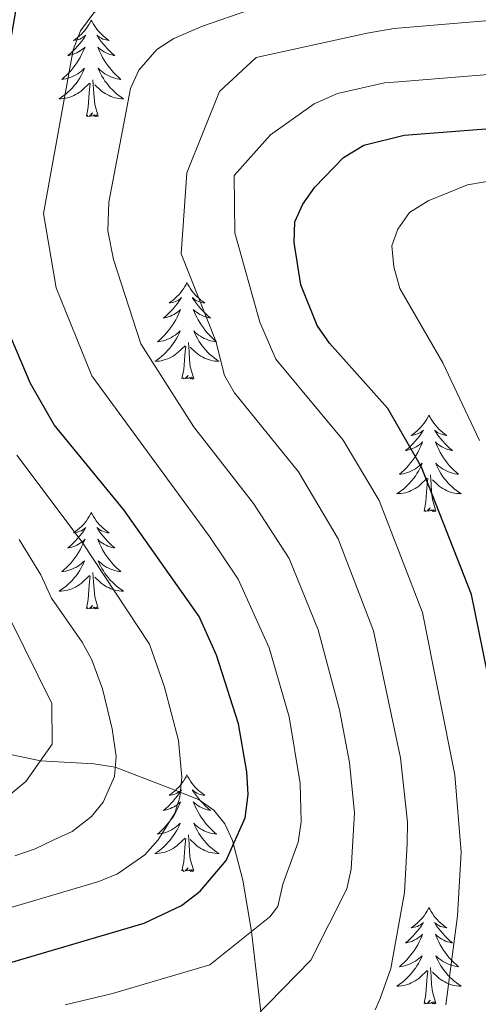
# Model space of a CAD drawing. Units: metres. Extents: x 602156 to 606657, y 4793585 to 4796623.
# Drawn here: x 603258 to 603314, y 4795110 to 4795232 of the extents above; entities that cross this region are included whole.
import ezdxf

# ---------------------------------------------------------------- set-up
doc = ezdxf.new("R2010")
doc.units = ezdxf.units.M
doc.header["$MEASUREMENT"] = 0
doc.linetypes.add('DGN Style 3', pattern=[1147.6976, 819.784, -327.9136])
for name, color, linetype, lineweight in [('Nivel 11', 7, 'Continuous', 0), ('Nivel 36', 7, 'Continuous', 0), ('Nivel 4', 7, 'Continuous', 0), ('Nivel 5', 7, 'Continuous', 0), ('Nivel 61', 7, 'Continuous', 0), ('Nivel 63', 7, 'Continuous', 0)]:
    doc.layers.add(name, color=color, linetype=linetype, lineweight=lineweight)

msp = doc.modelspace()

# ---------------------------------------------------------------- linework, layer by layer
at = {"layer": 'Nivel 11', "color": 142, "linetype": 'DGN Style 3', "lineweight": 13}
msp.add_polyline3d([(603174.95, 4795194.41, 119.61), (603179.31, 4795190.24, 121.46), (603186.45, 4795183.99, 124.88), (603193.11, 4795177.45, 129.39), (603201.83, 4795171.49, 133.82), (603212.62, 4795164.52, 138.03), (603220.22, 4795159.77, 140.72), (603235.33, 4795151.56, 145.73), (603245.21, 4795145.74, 150), (603246.97, 4795144.64, 151.38), (603250.8, 4795142.57, 155), (603255.08, 4795141.22, 157.26), (603260.34, 4795140.11, 160), (603266.94, 4795139.76, 163.56), (603269.59, 4795139.32, 165), (603277.64, 4795136.27, 170), (603279.96, 4795135.31, 171.01), (603281.78, 4795134.03, 172.24), (603283.15, 4795132.32, 173.55), (603284.09, 4795130.29, 174.78), (603285.36, 4795125.39, 177.08), (603286.46, 4795119.06, 180), (603287.58, 4795109.17, 185)], dxfattribs=at)
at = {"layer": 'Nivel 36', "color": 92, "linetype": 'Continuous', "lineweight": 0, "flags": 128}
for points in [[(603266.65, 4795231.58), (603266.53, 4795231.36), (603266.38, 4795231.09), (603266.21, 4795230.82), (603266.03, 4795230.57), (603265.83, 4795230.32), (603265.63, 4795230.08), (603265.41, 4795229.86), (603265.18, 4795229.64), (603264.94, 4795229.44), (603264.69, 4795229.24), (603264.43, 4795229.07), (603264.63, 4795229.09), (603264.83, 4795229.13), (603265.03, 4795229.18), (603265.22, 4795229.25), (603265.41, 4795229.34), (603265.59, 4795229.44), (603265.77, 4795229.55), (603265.97, 4795229.74), (603265.93, 4795229.67), (603265.7, 4795229.33), (603265.46, 4795228.99), (603265.2, 4795228.67), (603264.93, 4795228.35), (603264.65, 4795228.05), (603264.36, 4795227.75), (603264.06, 4795227.47), (603263.75, 4795227.2), (603263.87, 4795227.22), (603264.12, 4795227.28), (603264.36, 4795227.35), (603264.59, 4795227.44), (603264.83, 4795227.54), (603265.05, 4795227.66), (603265.27, 4795227.79), (603265.47, 4795227.94), (603265.67, 4795228.09), (603265.86, 4795228.26), (603265.77, 4795228.04), (603265.61, 4795227.68), (603265.44, 4795227.33), (603265.26, 4795226.98), (603265.06, 4795226.64), (603264.84, 4795226.31), (603264.62, 4795225.99), (603264.38, 4795225.68), (603264.13, 4795225.37), (603263.86, 4795225.08), (603263.59, 4795224.8), (603263.3, 4795224.53), (603263, 4795224.27), (603263.2, 4795224.3), (603263.47, 4795224.34), (603263.73, 4795224.41), (603263.99, 4795224.48), (603264.24, 4795224.58), (603264.49, 4795224.69), (603264.73, 4795224.81), (603264.97, 4795224.95), (603265.19, 4795225.1), (603265.41, 4795225.26), (603265.61, 4795225.44), (603265.81, 4795225.63), (603265.67, 4795225.3)], [(603266.65, 4795231.58), (603266.76, 4795231.36), (603266.91, 4795231.09), (603267.08, 4795230.82), (603267.26, 4795230.57), (603267.45, 4795230.32), (603267.66, 4795230.08), (603267.88, 4795229.86), (603268.11, 4795229.64), (603268.35, 4795229.44), (603268.6, 4795229.24), (603268.86, 4795229.07), (603268.66, 4795229.09), (603268.46, 4795229.13), (603268.26, 4795229.18), (603268.07, 4795229.25), (603267.88, 4795229.34), (603267.7, 4795229.44), (603267.52, 4795229.55), (603267.32, 4795229.74), (603267.36, 4795229.67), (603267.59, 4795229.33), (603267.83, 4795228.99), (603268.09, 4795228.67), (603268.35, 4795228.35), (603268.63, 4795228.05), (603268.93, 4795227.75), (603269.23, 4795227.47), (603269.54, 4795227.2), (603269.42, 4795227.22), (603269.17, 4795227.28), (603268.93, 4795227.35), (603268.69, 4795227.44), (603268.46, 4795227.54), (603268.24, 4795227.66), (603268.03, 4795227.79), (603267.82, 4795227.94), (603267.62, 4795228.09), (603267.43, 4795228.26), (603267.52, 4795228.04), (603267.68, 4795227.68), (603267.85, 4795227.33), (603268.03, 4795226.98), (603268.23, 4795226.64), (603268.45, 4795226.31), (603268.67, 4795225.99), (603268.91, 4795225.68), (603269.16, 4795225.37), (603269.43, 4795225.08), (603269.7, 4795224.8), (603269.99, 4795224.53), (603270.29, 4795224.27), (603270.09, 4795224.3), (603269.82, 4795224.34), (603269.56, 4795224.41), (603269.3, 4795224.49), (603269.05, 4795224.58), (603268.8, 4795224.69), (603268.56, 4795224.81), (603268.32, 4795224.95), (603268.1, 4795225.1), (603267.88, 4795225.26), (603267.68, 4795225.44), (603267.48, 4795225.63), (603267.62, 4795225.3)], [(603265.67, 4795225.3), (603265.51, 4795224.98), (603265.34, 4795224.66), (603265.16, 4795224.36), (603264.96, 4795224.06), (603264.75, 4795223.77), (603264.53, 4795223.5), (603264.3, 4795223.23), (603264.05, 4795222.97), (603263.79, 4795222.72), (603263.52, 4795222.49), (603263.24, 4795222.27), (603262.95, 4795222.06), (603262.67, 4795221.87), (603262.93, 4795221.88), (603263.19, 4795221.9), (603263.45, 4795221.94), (603263.71, 4795222), (603263.97, 4795222.07), (603264.22, 4795222.16), (603264.46, 4795222.26), (603264.7, 4795222.38), (603264.93, 4795222.51), (603265.15, 4795222.66), (603265.37, 4795222.81), (603265.57, 4795222.98), (603266.42, 4795223.78)], [(603267.62, 4795225.3), (603267.78, 4795224.98), (603267.95, 4795224.66), (603268.13, 4795224.36), (603268.33, 4795224.06), (603268.54, 4795223.78), (603268.76, 4795223.5), (603268.99, 4795223.23), (603269.24, 4795222.97), (603269.5, 4795222.73), (603269.77, 4795222.49), (603270.05, 4795222.27), (603270.33, 4795222.06), (603270.63, 4795221.87), (603270.36, 4795221.88), (603270.1, 4795221.9), (603269.83, 4795221.94), (603269.58, 4795222), (603269.32, 4795222.07), (603269.07, 4795222.16), (603268.83, 4795222.26), (603268.59, 4795222.38), (603268.36, 4795222.51), (603268.14, 4795222.66), (603267.92, 4795222.81), (603267.72, 4795222.98), (603267.06, 4795223.6)], [(603266.03, 4795219.73), (603266.27, 4795220.85), (603266.38, 4795222.59), (603266.43, 4795223.03), (603266.49, 4795223.75)], [(603267.5, 4795219.73), (603267.07, 4795221.17), (603266.98, 4795222.08), (603266.93, 4795223.03), (603266.83, 4795224.19)], [(603267.5, 4795219.73), (603267.32, 4795219.67), (603267.3, 4795219.9), (603267.11, 4795219.68), (603266.99, 4795219.89), (603266.87, 4795219.78), (603266.6, 4795219.72), (603266.8, 4795220.12), (603266.41, 4795219.74), (603266.22, 4795219.68), (603266.18, 4795219.84), (603266.03, 4795219.73)], [(603278.46, 4795199.17), (603278.35, 4795198.95), (603278.2, 4795198.68), (603278.03, 4795198.41), (603277.85, 4795198.16), (603277.65, 4795197.91), (603277.45, 4795197.67), (603277.23, 4795197.44), (603277, 4795197.23), (603276.76, 4795197.02), (603276.51, 4795196.83), (603276.25, 4795196.66), (603276.44, 4795196.68), (603276.65, 4795196.72), (603276.85, 4795196.77), (603277.04, 4795196.84), (603277.23, 4795196.92), (603277.41, 4795197.02), (603277.59, 4795197.14), (603277.79, 4795197.33), (603277.75, 4795197.26), (603277.52, 4795196.92), (603277.28, 4795196.58), (603277.02, 4795196.26), (603276.75, 4795195.94), (603276.47, 4795195.63), (603276.18, 4795195.34), (603275.88, 4795195.06), (603275.56, 4795194.79), (603275.69, 4795194.81), (603275.93, 4795194.87), (603276.18, 4795194.94), (603276.41, 4795195.03), (603276.64, 4795195.13), (603276.87, 4795195.25), (603277.08, 4795195.38), (603277.29, 4795195.52), (603277.49, 4795195.68), (603277.67, 4795195.85), (603277.59, 4795195.63), (603277.43, 4795195.27), (603277.26, 4795194.92), (603277.07, 4795194.57), (603276.87, 4795194.23), (603276.66, 4795193.9), (603276.43, 4795193.58), (603276.19, 4795193.26), (603275.94, 4795192.96), (603275.68, 4795192.67), (603275.41, 4795192.39), (603275.12, 4795192.12), (603274.82, 4795191.86), (603275.02, 4795191.88), (603275.28, 4795191.93), (603275.55, 4795191.99), (603275.81, 4795192.07), (603276.06, 4795192.17), (603276.31, 4795192.28), (603276.55, 4795192.4), (603276.78, 4795192.54), (603277.01, 4795192.69), (603277.23, 4795192.85), (603277.43, 4795193.03), (603277.63, 4795193.21), (603277.49, 4795192.89)], [(603278.46, 4795199.17), (603278.57, 4795198.95), (603278.73, 4795198.68), (603278.9, 4795198.41), (603279.08, 4795198.16), (603279.27, 4795197.91), (603279.48, 4795197.67), (603279.7, 4795197.44), (603279.93, 4795197.23), (603280.17, 4795197.02), (603280.42, 4795196.83), (603280.68, 4795196.66), (603280.48, 4795196.68), (603280.28, 4795196.72), (603280.08, 4795196.77), (603279.88, 4795196.84), (603279.69, 4795196.92), (603279.51, 4795197.02), (603279.34, 4795197.14), (603279.13, 4795197.33), (603279.17, 4795197.26), (603279.41, 4795196.92), (603279.65, 4795196.58), (603279.9, 4795196.26), (603280.17, 4795195.94), (603280.45, 4795195.63), (603280.74, 4795195.34), (603281.05, 4795195.06), (603281.36, 4795194.79), (603281.24, 4795194.81), (603280.99, 4795194.87), (603280.75, 4795194.94), (603280.51, 4795195.03), (603280.28, 4795195.13), (603280.06, 4795195.25), (603279.84, 4795195.38), (603279.63, 4795195.52), (603279.44, 4795195.68), (603279.25, 4795195.85), (603279.34, 4795195.63), (603279.49, 4795195.27), (603279.67, 4795194.92), (603279.85, 4795194.57), (603280.05, 4795194.23), (603280.26, 4795193.9), (603280.49, 4795193.58), (603280.73, 4795193.26), (603280.98, 4795192.96), (603281.24, 4795192.67), (603281.52, 4795192.39), (603281.81, 4795192.12), (603282.1, 4795191.86), (603281.91, 4795191.88), (603281.64, 4795191.93), (603281.38, 4795192), (603281.12, 4795192.07), (603280.86, 4795192.17), (603280.61, 4795192.28), (603280.37, 4795192.4), (603280.14, 4795192.54), (603279.91, 4795192.69), (603279.7, 4795192.85), (603279.49, 4795193.03), (603279.3, 4795193.21), (603279.44, 4795192.89)], [(603277.49, 4795192.89), (603277.33, 4795192.57), (603277.16, 4795192.25), (603276.98, 4795191.95), (603276.78, 4795191.65), (603276.57, 4795191.36), (603276.35, 4795191.08), (603276.11, 4795190.82), (603275.87, 4795190.56), (603275.61, 4795190.31), (603275.34, 4795190.08), (603275.06, 4795189.86), (603274.77, 4795189.65), (603274.48, 4795189.46), (603274.75, 4795189.47), (603275.01, 4795189.49), (603275.27, 4795189.53), (603275.53, 4795189.59), (603275.79, 4795189.66), (603276.04, 4795189.75), (603276.28, 4795189.85), (603276.52, 4795189.97), (603276.75, 4795190.1), (603276.97, 4795190.24), (603277.18, 4795190.4), (603277.39, 4795190.57), (603278.23, 4795191.37)], [(603279.44, 4795192.89), (603279.59, 4795192.57), (603279.76, 4795192.25), (603279.95, 4795191.95), (603280.14, 4795191.65), (603280.35, 4795191.36), (603280.58, 4795191.08), (603280.81, 4795190.82), (603281.06, 4795190.56), (603281.31, 4795190.31), (603281.58, 4795190.08), (603281.86, 4795189.86), (603282.15, 4795189.65), (603282.44, 4795189.46), (603282.18, 4795189.47), (603281.91, 4795189.49), (603281.65, 4795189.53), (603281.39, 4795189.59), (603281.14, 4795189.66), (603280.89, 4795189.75), (603280.64, 4795189.85), (603280.41, 4795189.97), (603280.18, 4795190.1), (603279.95, 4795190.24), (603279.74, 4795190.4), (603279.54, 4795190.57), (603278.88, 4795191.19)], [(603277.84, 4795187.32), (603278.09, 4795188.44), (603278.2, 4795190.18), (603278.25, 4795190.61), (603278.31, 4795191.34)], [(603279.31, 4795187.32), (603278.88, 4795188.76), (603278.79, 4795189.66), (603278.75, 4795190.61), (603278.65, 4795191.78)], [(603279.31, 4795187.32), (603279.14, 4795187.25), (603279.12, 4795187.49), (603278.93, 4795187.27), (603278.81, 4795187.47), (603278.69, 4795187.37), (603278.42, 4795187.31), (603278.61, 4795187.7), (603278.23, 4795187.32), (603278.04, 4795187.27), (603278, 4795187.43), (603277.84, 4795187.32)], [(603308.38, 4795182.81), (603308.27, 4795182.59), (603308.12, 4795182.32), (603307.95, 4795182.05), (603307.77, 4795181.8), (603307.57, 4795181.55), (603307.37, 4795181.31), (603307.15, 4795181.08), (603306.92, 4795180.87), (603306.68, 4795180.66), (603306.43, 4795180.47), (603306.17, 4795180.3), (603306.37, 4795180.32), (603306.57, 4795180.36), (603306.77, 4795180.41), (603306.96, 4795180.48), (603307.15, 4795180.57), (603307.33, 4795180.66), (603307.51, 4795180.78), (603307.71, 4795180.97), (603307.67, 4795180.9), (603307.44, 4795180.56), (603307.2, 4795180.22), (603306.94, 4795179.9), (603306.67, 4795179.58), (603306.39, 4795179.28), (603306.1, 4795178.98), (603305.8, 4795178.7), (603305.49, 4795178.43), (603305.61, 4795178.45), (603305.86, 4795178.51), (603306.1, 4795178.58), (603306.33, 4795178.67), (603306.57, 4795178.77), (603306.79, 4795178.89), (603307, 4795179.02), (603307.21, 4795179.17), (603307.41, 4795179.32), (603307.59, 4795179.49), (603307.51, 4795179.27), (603307.35, 4795178.91), (603307.18, 4795178.56), (603306.99, 4795178.21), (603306.79, 4795177.87), (603306.58, 4795177.54), (603306.36, 4795177.22), (603306.12, 4795176.9), (603305.87, 4795176.6), (603305.6, 4795176.31), (603305.33, 4795176.03), (603305.04, 4795175.76), (603304.74, 4795175.5), (603304.94, 4795175.52), (603305.21, 4795175.57), (603305.47, 4795175.64), (603305.73, 4795175.71), (603305.98, 4795175.81), (603306.23, 4795175.92), (603306.47, 4795176.04), (603306.71, 4795176.18), (603306.93, 4795176.33), (603307.15, 4795176.49), (603307.35, 4795176.67), (603307.55, 4795176.86), (603307.41, 4795176.53)], [(603308.38, 4795182.81), (603308.49, 4795182.59), (603308.65, 4795182.32), (603308.82, 4795182.05), (603309, 4795181.8), (603309.19, 4795181.55), (603309.4, 4795181.31), (603309.62, 4795181.08), (603309.85, 4795180.87), (603310.09, 4795180.66), (603310.34, 4795180.47), (603310.6, 4795180.3), (603310.4, 4795180.32), (603310.2, 4795180.36), (603310, 4795180.41), (603309.81, 4795180.48), (603309.62, 4795180.57), (603309.43, 4795180.66), (603309.26, 4795180.78), (603309.06, 4795180.97), (603309.1, 4795180.9), (603309.33, 4795180.56), (603309.57, 4795180.22), (603309.83, 4795179.9), (603310.09, 4795179.58), (603310.37, 4795179.28), (603310.67, 4795178.98), (603310.97, 4795178.7), (603311.28, 4795178.43), (603311.16, 4795178.45), (603310.91, 4795178.51), (603310.67, 4795178.58), (603310.43, 4795178.67), (603310.2, 4795178.77), (603309.98, 4795178.89), (603309.76, 4795179.02), (603309.56, 4795179.17), (603309.36, 4795179.32), (603309.17, 4795179.49), (603309.26, 4795179.27), (603309.42, 4795178.91), (603309.59, 4795178.56), (603309.77, 4795178.21), (603309.97, 4795177.87), (603310.19, 4795177.54), (603310.41, 4795177.22), (603310.65, 4795176.9), (603310.9, 4795176.6), (603311.17, 4795176.31), (603311.44, 4795176.03), (603311.73, 4795175.76), (603312.03, 4795175.5), (603311.83, 4795175.53), (603311.56, 4795175.57), (603311.3, 4795175.64), (603311.04, 4795175.72), (603310.79, 4795175.81), (603310.54, 4795175.92), (603310.3, 4795176.04), (603310.06, 4795176.18), (603309.84, 4795176.33), (603309.62, 4795176.49), (603309.41, 4795176.67), (603309.22, 4795176.86), (603309.36, 4795176.53)], [(603307.41, 4795176.53), (603307.25, 4795176.21), (603307.08, 4795175.89), (603306.9, 4795175.59), (603306.7, 4795175.29), (603306.49, 4795175), (603306.27, 4795174.72), (603306.03, 4795174.46), (603305.79, 4795174.2), (603305.53, 4795173.95), (603305.26, 4795173.72), (603304.98, 4795173.5), (603304.69, 4795173.29), (603304.4, 4795173.1), (603304.67, 4795173.11), (603304.93, 4795173.13), (603305.19, 4795173.17), (603305.45, 4795173.23), (603305.71, 4795173.3), (603305.96, 4795173.39), (603306.2, 4795173.49), (603306.44, 4795173.61), (603306.67, 4795173.74), (603306.89, 4795173.88), (603307.11, 4795174.04), (603307.31, 4795174.21), (603308.16, 4795175.01)], [(603309.36, 4795176.53), (603309.52, 4795176.21), (603309.69, 4795175.89), (603309.87, 4795175.59), (603310.07, 4795175.29), (603310.27, 4795175), (603310.5, 4795174.73), (603310.73, 4795174.46), (603310.98, 4795174.2), (603311.24, 4795173.96), (603311.51, 4795173.72), (603311.79, 4795173.5), (603312.07, 4795173.29), (603312.36, 4795173.1), (603312.1, 4795173.11), (603311.84, 4795173.13), (603311.57, 4795173.17), (603311.31, 4795173.23), (603311.06, 4795173.3), (603310.81, 4795173.39), (603310.57, 4795173.49), (603310.33, 4795173.61), (603310.1, 4795173.74), (603309.88, 4795173.88), (603309.66, 4795174.04), (603309.46, 4795174.21), (603308.8, 4795174.83)], [(603307.77, 4795170.96), (603308.01, 4795172.08), (603308.12, 4795173.82), (603308.17, 4795174.26), (603308.23, 4795174.98)], [(603309.23, 4795170.96), (603308.81, 4795172.4), (603308.71, 4795173.31), (603308.67, 4795174.26), (603308.57, 4795175.42)], [(603309.23, 4795170.96), (603309.06, 4795170.9), (603309.04, 4795171.13), (603308.85, 4795170.91), (603308.73, 4795171.12), (603308.61, 4795171.01), (603308.34, 4795170.95), (603308.54, 4795171.35), (603308.15, 4795170.97), (603307.96, 4795170.91), (603307.92, 4795171.07), (603307.77, 4795170.96)], [(603266.65, 4795170.79), (603266.53, 4795170.57), (603266.38, 4795170.29), (603266.21, 4795170.03), (603266.03, 4795169.77), (603265.83, 4795169.52), (603265.63, 4795169.28), (603265.41, 4795169.06), (603265.18, 4795168.84), (603264.94, 4795168.64), (603264.69, 4795168.45), (603264.43, 4795168.27), (603264.63, 4795168.29), (603264.83, 4795168.33), (603265.03, 4795168.39), (603265.22, 4795168.46), (603265.41, 4795168.54), (603265.59, 4795168.64), (603265.77, 4795168.75), (603265.97, 4795168.94), (603265.93, 4795168.88), (603265.7, 4795168.53), (603265.46, 4795168.2), (603265.2, 4795167.87), (603264.93, 4795167.56), (603264.65, 4795167.25), (603264.36, 4795166.96), (603264.06, 4795166.67), (603263.75, 4795166.4), (603263.87, 4795166.42), (603264.12, 4795166.48), (603264.36, 4795166.56), (603264.59, 4795166.64), (603264.83, 4795166.75), (603265.05, 4795166.86), (603265.27, 4795167), (603265.47, 4795167.14), (603265.67, 4795167.3), (603265.86, 4795167.47), (603265.77, 4795167.25), (603265.61, 4795166.88), (603265.44, 4795166.53), (603265.26, 4795166.18), (603265.06, 4795165.84), (603264.84, 4795165.51), (603264.62, 4795165.19), (603264.38, 4795164.88), (603264.13, 4795164.58), (603263.86, 4795164.28), (603263.59, 4795164), (603263.3, 4795163.73), (603263, 4795163.48), (603263.2, 4795163.5), (603263.47, 4795163.55), (603263.73, 4795163.61), (603263.99, 4795163.69), (603264.24, 4795163.78), (603264.49, 4795163.89), (603264.73, 4795164.01), (603264.97, 4795164.15), (603265.19, 4795164.3), (603265.41, 4795164.47), (603265.61, 4795164.64), (603265.81, 4795164.83), (603265.67, 4795164.5)], [(603266.65, 4795170.79), (603266.76, 4795170.57), (603266.91, 4795170.29), (603267.08, 4795170.03), (603267.26, 4795169.77), (603267.45, 4795169.52), (603267.66, 4795169.28), (603267.88, 4795169.06), (603268.11, 4795168.84), (603268.35, 4795168.64), (603268.6, 4795168.45), (603268.86, 4795168.27), (603268.66, 4795168.29), (603268.46, 4795168.33), (603268.26, 4795168.39), (603268.07, 4795168.46), (603267.88, 4795168.54), (603267.7, 4795168.64), (603267.52, 4795168.75), (603267.32, 4795168.94), (603267.36, 4795168.88), (603267.59, 4795168.53), (603267.83, 4795168.2), (603268.09, 4795167.87), (603268.35, 4795167.56), (603268.63, 4795167.25), (603268.93, 4795166.96), (603269.23, 4795166.67), (603269.54, 4795166.4), (603269.42, 4795166.42), (603269.17, 4795166.48), (603268.93, 4795166.56), (603268.69, 4795166.64), (603268.46, 4795166.75), (603268.24, 4795166.86), (603268.03, 4795167), (603267.82, 4795167.14), (603267.62, 4795167.3), (603267.43, 4795167.47), (603267.52, 4795167.25), (603267.68, 4795166.88), (603267.85, 4795166.53), (603268.03, 4795166.18), (603268.23, 4795165.84), (603268.45, 4795165.51), (603268.67, 4795165.19), (603268.91, 4795164.88), (603269.16, 4795164.58), (603269.43, 4795164.28), (603269.7, 4795164), (603269.99, 4795163.73), (603270.29, 4795163.48), (603270.09, 4795163.5), (603269.82, 4795163.55), (603269.56, 4795163.61), (603269.3, 4795163.69), (603269.05, 4795163.78), (603268.8, 4795163.89), (603268.56, 4795164.01), (603268.32, 4795164.15), (603268.1, 4795164.3), (603267.88, 4795164.47), (603267.68, 4795164.64), (603267.48, 4795164.83), (603267.62, 4795164.5)], [(603265.67, 4795164.5), (603265.51, 4795164.18), (603265.34, 4795163.87), (603265.16, 4795163.56), (603264.96, 4795163.27), (603264.75, 4795162.98), (603264.53, 4795162.7), (603264.3, 4795162.43), (603264.05, 4795162.17), (603263.79, 4795161.93), (603263.52, 4795161.7), (603263.24, 4795161.47), (603262.95, 4795161.26), (603262.67, 4795161.07), (603262.93, 4795161.08), (603263.19, 4795161.11), (603263.45, 4795161.15), (603263.71, 4795161.2), (603263.97, 4795161.28), (603264.22, 4795161.36), (603264.46, 4795161.47), (603264.7, 4795161.58), (603264.93, 4795161.71), (603265.15, 4795161.86), (603265.37, 4795162.02), (603265.57, 4795162.19), (603266.42, 4795162.99)], [(603267.62, 4795164.5), (603267.78, 4795164.18), (603267.95, 4795163.87), (603268.13, 4795163.56), (603268.33, 4795163.27), (603268.54, 4795162.98), (603268.76, 4795162.7), (603268.99, 4795162.43), (603269.24, 4795162.17), (603269.5, 4795161.93), (603269.77, 4795161.7), (603270.05, 4795161.47), (603270.33, 4795161.26), (603270.63, 4795161.07), (603270.36, 4795161.08), (603270.1, 4795161.11), (603269.83, 4795161.15), (603269.58, 4795161.2), (603269.32, 4795161.28), (603269.07, 4795161.36), (603268.83, 4795161.47), (603268.59, 4795161.58), (603268.36, 4795161.71), (603268.14, 4795161.86), (603267.92, 4795162.02), (603267.72, 4795162.19), (603267.06, 4795162.81)], [(603266.03, 4795158.94), (603266.27, 4795160.06), (603266.38, 4795161.8), (603266.43, 4795162.23), (603266.49, 4795162.95)], [(603267.5, 4795158.94), (603267.07, 4795160.38), (603266.98, 4795161.28), (603266.93, 4795162.23), (603266.83, 4795163.39)], [(603267.5, 4795158.94), (603267.32, 4795158.87), (603267.3, 4795159.11), (603267.11, 4795158.89), (603266.99, 4795159.09), (603266.87, 4795158.98), (603266.6, 4795158.93), (603266.8, 4795159.32), (603266.41, 4795158.94), (603266.22, 4795158.89), (603266.18, 4795159.05), (603266.03, 4795158.94)], [(603278.46, 4795138.38), (603278.35, 4795138.16), (603278.2, 4795137.88), (603278.03, 4795137.62), (603277.85, 4795137.36), (603277.65, 4795137.11), (603277.45, 4795136.87), (603277.23, 4795136.65), (603277, 4795136.43), (603276.76, 4795136.23), (603276.51, 4795136.04), (603276.25, 4795135.86), (603276.44, 4795135.88), (603276.65, 4795135.92), (603276.85, 4795135.98), (603277.04, 4795136.04), (603277.23, 4795136.13), (603277.41, 4795136.23), (603277.59, 4795136.34), (603277.79, 4795136.53), (603277.75, 4795136.47), (603277.52, 4795136.12), (603277.28, 4795135.78), (603277.02, 4795135.46), (603276.75, 4795135.14), (603276.47, 4795134.84), (603276.18, 4795134.54), (603275.88, 4795134.26), (603275.56, 4795133.99), (603275.69, 4795134.01), (603275.93, 4795134.07), (603276.18, 4795134.14), (603276.41, 4795134.23), (603276.64, 4795134.34), (603276.87, 4795134.45), (603277.08, 4795134.58), (603277.29, 4795134.73), (603277.49, 4795134.89), (603277.67, 4795135.06), (603277.59, 4795134.83), (603277.43, 4795134.47), (603277.26, 4795134.12), (603277.07, 4795133.77), (603276.87, 4795133.43), (603276.66, 4795133.1), (603276.43, 4795132.78), (603276.19, 4795132.47), (603275.94, 4795132.16), (603275.68, 4795131.87), (603275.41, 4795131.59), (603275.12, 4795131.32), (603274.82, 4795131.06), (603275.02, 4795131.09), (603275.28, 4795131.14), (603275.55, 4795131.2), (603275.81, 4795131.28), (603276.06, 4795131.37), (603276.31, 4795131.48), (603276.55, 4795131.6), (603276.78, 4795131.74), (603277.01, 4795131.89), (603277.23, 4795132.05), (603277.43, 4795132.23), (603277.63, 4795132.42), (603277.49, 4795132.09)], [(603278.46, 4795138.38), (603278.57, 4795138.16), (603278.73, 4795137.88), (603278.9, 4795137.62), (603279.08, 4795137.36), (603279.27, 4795137.11), (603279.48, 4795136.87), (603279.7, 4795136.65), (603279.93, 4795136.43), (603280.17, 4795136.23), (603280.42, 4795136.04), (603280.68, 4795135.86), (603280.48, 4795135.88), (603280.28, 4795135.92), (603280.08, 4795135.98), (603279.88, 4795136.04), (603279.69, 4795136.13), (603279.51, 4795136.23), (603279.34, 4795136.34), (603279.13, 4795136.53), (603279.17, 4795136.47), (603279.41, 4795136.12), (603279.65, 4795135.78), (603279.9, 4795135.46), (603280.17, 4795135.14), (603280.45, 4795134.84), (603280.74, 4795134.54), (603281.05, 4795134.26), (603281.36, 4795133.99), (603281.24, 4795134.01), (603280.99, 4795134.07), (603280.75, 4795134.14), (603280.51, 4795134.23), (603280.28, 4795134.34), (603280.06, 4795134.45), (603279.84, 4795134.58), (603279.63, 4795134.73), (603279.44, 4795134.89), (603279.25, 4795135.06), (603279.34, 4795134.83), (603279.49, 4795134.47), (603279.67, 4795134.12), (603279.85, 4795133.77), (603280.05, 4795133.43), (603280.26, 4795133.1), (603280.49, 4795132.78), (603280.73, 4795132.47), (603280.98, 4795132.16), (603281.24, 4795131.87), (603281.52, 4795131.59), (603281.81, 4795131.32), (603282.1, 4795131.06), (603281.91, 4795131.09), (603281.64, 4795131.14), (603281.38, 4795131.2), (603281.12, 4795131.28), (603280.86, 4795131.37), (603280.61, 4795131.48), (603280.37, 4795131.6), (603280.14, 4795131.74), (603279.91, 4795131.89), (603279.7, 4795132.05), (603279.49, 4795132.23), (603279.3, 4795132.42), (603279.44, 4795132.09)], [(603277.49, 4795132.09), (603277.33, 4795131.77), (603277.16, 4795131.46), (603276.98, 4795131.15), (603276.78, 4795130.85), (603276.57, 4795130.57), (603276.35, 4795130.29), (603276.11, 4795130.02), (603275.87, 4795129.76), (603275.61, 4795129.52), (603275.34, 4795129.28), (603275.06, 4795129.06), (603274.77, 4795128.85), (603274.48, 4795128.66), (603274.75, 4795128.67), (603275.01, 4795128.7), (603275.27, 4795128.74), (603275.53, 4795128.79), (603275.79, 4795128.86), (603276.04, 4795128.95), (603276.28, 4795129.06), (603276.52, 4795129.17), (603276.75, 4795129.3), (603276.97, 4795129.45), (603277.18, 4795129.6), (603277.39, 4795129.78), (603278.23, 4795130.57)], [(603279.44, 4795132.09), (603279.59, 4795131.77), (603279.76, 4795131.46), (603279.95, 4795131.15), (603280.14, 4795130.85), (603280.35, 4795130.57), (603280.58, 4795130.29), (603280.81, 4795130.02), (603281.06, 4795129.76), (603281.31, 4795129.52), (603281.58, 4795129.28), (603281.86, 4795129.06), (603282.15, 4795128.85), (603282.44, 4795128.66), (603282.18, 4795128.67), (603281.91, 4795128.7), (603281.65, 4795128.74), (603281.39, 4795128.79), (603281.14, 4795128.86), (603280.89, 4795128.95), (603280.64, 4795129.06), (603280.41, 4795129.17), (603280.18, 4795129.3), (603279.95, 4795129.45), (603279.74, 4795129.6), (603279.54, 4795129.78), (603278.88, 4795130.4)], [(603277.84, 4795126.52), (603278.09, 4795127.64), (603278.2, 4795129.38), (603278.25, 4795129.82), (603278.31, 4795130.54)], [(603279.31, 4795126.52), (603278.88, 4795127.96), (603278.79, 4795128.87), (603278.75, 4795129.82), (603278.65, 4795130.98)], [(603279.31, 4795126.52), (603279.14, 4795126.46), (603279.12, 4795126.7), (603278.93, 4795126.47), (603278.81, 4795126.68), (603278.69, 4795126.57), (603278.42, 4795126.52), (603278.61, 4795126.91), (603278.23, 4795126.53), (603278.04, 4795126.47), (603278, 4795126.64), (603277.84, 4795126.52)], [(603308.38, 4795122.02), (603308.27, 4795121.8), (603308.12, 4795121.52), (603307.95, 4795121.26), (603307.77, 4795121), (603307.57, 4795120.75), (603307.37, 4795120.51), (603307.15, 4795120.29), (603306.92, 4795120.07), (603306.68, 4795119.87), (603306.43, 4795119.68), (603306.17, 4795119.5), (603306.37, 4795119.52), (603306.57, 4795119.56), (603306.77, 4795119.62), (603306.96, 4795119.68), (603307.15, 4795119.77), (603307.33, 4795119.87), (603307.51, 4795119.98), (603307.71, 4795120.17), (603307.67, 4795120.11), (603307.44, 4795119.76), (603307.2, 4795119.43), (603306.94, 4795119.1), (603306.67, 4795118.78), (603306.39, 4795118.48), (603306.1, 4795118.18), (603305.8, 4795117.9), (603305.49, 4795117.63), (603305.61, 4795117.65), (603305.86, 4795117.71), (603306.1, 4795117.78), (603306.33, 4795117.87), (603306.57, 4795117.98), (603306.79, 4795118.09), (603307, 4795118.22), (603307.21, 4795118.37), (603307.41, 4795118.53), (603307.59, 4795118.7), (603307.51, 4795118.48), (603307.35, 4795118.11), (603307.18, 4795117.76), (603306.99, 4795117.41), (603306.79, 4795117.07), (603306.58, 4795116.74), (603306.36, 4795116.42), (603306.12, 4795116.11), (603305.87, 4795115.8), (603305.6, 4795115.51), (603305.33, 4795115.23), (603305.04, 4795114.96), (603304.74, 4795114.7), (603304.94, 4795114.73), (603305.21, 4795114.78), (603305.47, 4795114.84), (603305.73, 4795114.92), (603305.98, 4795115.01), (603306.23, 4795115.12), (603306.47, 4795115.24), (603306.71, 4795115.38), (603306.93, 4795115.53), (603307.15, 4795115.7), (603307.35, 4795115.87), (603307.55, 4795116.06), (603307.41, 4795115.73)], [(603308.38, 4795122.02), (603308.49, 4795121.8), (603308.65, 4795121.52), (603308.82, 4795121.26), (603309, 4795121), (603309.19, 4795120.75), (603309.4, 4795120.51), (603309.62, 4795120.29), (603309.85, 4795120.07), (603310.09, 4795119.87), (603310.34, 4795119.68), (603310.6, 4795119.5), (603310.4, 4795119.52), (603310.2, 4795119.56), (603310, 4795119.62), (603309.81, 4795119.68), (603309.62, 4795119.77), (603309.43, 4795119.87), (603309.26, 4795119.98), (603309.06, 4795120.17), (603309.1, 4795120.11), (603309.33, 4795119.76), (603309.57, 4795119.43), (603309.83, 4795119.1), (603310.09, 4795118.78), (603310.37, 4795118.48), (603310.67, 4795118.18), (603310.97, 4795117.9), (603311.28, 4795117.63), (603311.16, 4795117.65), (603310.91, 4795117.71), (603310.67, 4795117.78), (603310.43, 4795117.87), (603310.2, 4795117.98), (603309.98, 4795118.09), (603309.76, 4795118.22), (603309.56, 4795118.37), (603309.36, 4795118.53), (603309.17, 4795118.7), (603309.26, 4795118.48), (603309.42, 4795118.11), (603309.59, 4795117.76), (603309.77, 4795117.41), (603309.97, 4795117.07), (603310.19, 4795116.74), (603310.41, 4795116.42), (603310.65, 4795116.11), (603310.9, 4795115.8), (603311.17, 4795115.51), (603311.44, 4795115.23), (603311.73, 4795114.96), (603312.03, 4795114.7), (603311.83, 4795114.73), (603311.56, 4795114.78), (603311.3, 4795114.84), (603311.04, 4795114.92), (603310.79, 4795115.01), (603310.54, 4795115.12), (603310.3, 4795115.24), (603310.06, 4795115.38), (603309.84, 4795115.53), (603309.62, 4795115.7), (603309.41, 4795115.87), (603309.22, 4795116.06), (603309.36, 4795115.73)], [(603307.41, 4795115.73), (603307.25, 4795115.41), (603307.08, 4795115.1), (603306.9, 4795114.79), (603306.7, 4795114.5), (603306.49, 4795114.21), (603306.27, 4795113.93), (603306.03, 4795113.66), (603305.79, 4795113.4), (603305.53, 4795113.16), (603305.26, 4795112.92), (603304.98, 4795112.7), (603304.69, 4795112.49), (603304.4, 4795112.3), (603304.67, 4795112.31), (603304.93, 4795112.34), (603305.19, 4795112.38), (603305.45, 4795112.43), (603305.71, 4795112.51), (603305.96, 4795112.59), (603306.2, 4795112.7), (603306.44, 4795112.81), (603306.67, 4795112.94), (603306.89, 4795113.09), (603307.11, 4795113.25), (603307.31, 4795113.42), (603308.16, 4795114.22)], [(603309.36, 4795115.73), (603309.52, 4795115.41), (603309.69, 4795115.1), (603309.87, 4795114.79), (603310.07, 4795114.5), (603310.27, 4795114.21), (603310.5, 4795113.93), (603310.73, 4795113.66), (603310.98, 4795113.4), (603311.24, 4795113.16), (603311.51, 4795112.92), (603311.79, 4795112.7), (603312.07, 4795112.49), (603312.36, 4795112.3), (603312.1, 4795112.31), (603311.84, 4795112.34), (603311.57, 4795112.38), (603311.31, 4795112.43), (603311.06, 4795112.51), (603310.81, 4795112.59), (603310.57, 4795112.7), (603310.33, 4795112.81), (603310.1, 4795112.94), (603309.88, 4795113.09), (603309.66, 4795113.25), (603309.46, 4795113.42), (603308.8, 4795114.04)], [(603307.77, 4795110.17), (603308.01, 4795111.28), (603308.12, 4795113.03), (603308.17, 4795113.46), (603308.23, 4795114.18)], [(603309.23, 4795110.17), (603308.81, 4795111.61), (603308.71, 4795112.51), (603308.67, 4795113.46), (603308.57, 4795114.62)], [(603309.23, 4795110.17), (603309.06, 4795110.1), (603309.04, 4795110.34), (603308.85, 4795110.12), (603308.73, 4795110.32), (603308.61, 4795110.21), (603308.34, 4795110.16), (603308.54, 4795110.55), (603308.15, 4795110.17), (603307.96, 4795110.12), (603307.92, 4795110.28), (603307.77, 4795110.17)]]:
    msp.add_lwpolyline(points, dxfattribs=at)
at = {"layer": 'Nivel 4', "color": 36, "linetype": 'Continuous', "lineweight": 30, "flags": 128}
for points, elevation in [([(603242.36, 4795108.85), (603247.16, 4795111.71), (603251.89, 4795113.83), (603273.18, 4795120.06), (603277.77, 4795122.26), (603280.11, 4795124.02), (603283.33, 4795127.83), (603285.66, 4795133.07), (603286.05, 4795135.95), (603285.88, 4795138.76), (603284.85, 4795144.69), (603282.12, 4795153.16), (603279.98, 4795157.94), (603270.66, 4795171.13), (603262.06, 4795181.59), (603259.14, 4795186.72), (603254.93, 4795196.49), (603253.3, 4795204.84), (603253.02, 4795208.27), (603257.29, 4795232.67)], 175), ([(603317.25, 4795105.55), (603318.11, 4795110.62), (603319.02, 4795127.78), (603318.62, 4795133.39), (603317.53, 4795141.64), (603313.65, 4795160.67), (603307.48, 4795176.39), (603303.3, 4795183.61), (603296.09, 4795191.68), (603294.55, 4795193.88), (603292.53, 4795198.9), (603291.73, 4795204.13), (603291.81, 4795206.68), (603292.78, 4795208.87), (603294.27, 4795210.95), (603297.81, 4795214.63), (603300.33, 4795216.15), (603305.33, 4795217.39), (603321.75, 4795218.67), (603338.02, 4795221.07)], 200)]:
    msp.add_lwpolyline(points, dxfattribs=dict(at, elevation=elevation))
at = {"layer": 'Nivel 5', "color": 36, "linetype": 'Continuous', "lineweight": 0, "flags": 128}
for points, elevation in [([(603340.59, 4795247.02), (603302.91, 4795243.75), (603293.42, 4795242.68), (603278.3, 4795238.5), (603270.31, 4795235.04), (603266.97, 4795232.48), (603265.29, 4795230.24), (603264.39, 4795227.91), (603260.75, 4795207.7), (603262.3, 4795198.52), (603266.7, 4795187.64), (603281.27, 4795167.84), (603284.79, 4795162.55), (603288.64, 4795154.08), (603291.09, 4795145.55), (603292.47, 4795137.3), (603292.59, 4795132.57), (603292.23, 4795130.08), (603290.31, 4795124.89), (603289.68, 4795122.15), (603288.71, 4795120.86), (603281.29, 4795114.94), (603269.28, 4795111.37), (603263.41, 4795109.99)], 180), ([(603231.69, 4795232.41), (603230.51, 4795212.82), (603231.16, 4795203.6), (603232.86, 4795197.26), (603235.56, 4795190.54), (603246, 4795173.02), (603251.51, 4795165.96), (603252.39, 4795164.96), (603256.64, 4795157.52), (603261.75, 4795147.18), (603261.81, 4795142.18), (603258.54, 4795137.56), (603254.42, 4795134.18), (603247.79, 4795131.61), (603231.61, 4795126.42), (603216.65, 4795123.9), (603209.41, 4795123.72), (603193.65, 4795124.54), (603187.84, 4795125.18), (603172.95, 4795127.91)], 160), ([(603286.77, 4795108.35), (603293.77, 4795115.5), (603298.24, 4795124.3), (603298.76, 4795126.73), (603299.17, 4795133.68), (603298.54, 4795139.91), (603297.32, 4795146.41), (603294.67, 4795156.31), (603291.1, 4795165.1), (603286.71, 4795171.88), (603279.26, 4795181.39), (603272.75, 4795191.62), (603269.39, 4795202.04), (603268.7, 4795205.57), (603268.79, 4795209.11), (603271.49, 4795223.15), (603272.52, 4795225.42), (603274.74, 4795227.94), (603276.84, 4795229.32), (603280.4, 4795230.83), (603286.11, 4795232.81)], 185), ([(603320.76, 4795231.94), (603304.05, 4795230.56), (603300.74, 4795229.98), (603287.03, 4795226.98), (603282.5, 4795222.76), (603278.46, 4795212.72), (603277.75, 4795202.72), (603282.03, 4795191.95), (603283.09, 4795187.7), (603284.36, 4795185.55), (603292.24, 4795175.79), (603297.15, 4795167.52), (603301.51, 4795156.18), (603304.87, 4795140.49), (603305.73, 4795132.54), (603305.67, 4795129.9), (603305.34, 4795123.85), (603303.68, 4795114.46), (603302.37, 4795110.78), (603301.75, 4795109.36)], 190), ([(603321.26, 4795225.3), (603304.62, 4795223.97), (603302.89, 4795223.84), (603297.07, 4795222.52), (603294.17, 4795221.23), (603288.81, 4795217.42), (603284.29, 4795212.38), (603284.37, 4795205.3), (603287.48, 4795194.3), (603289.45, 4795189.72), (603297.77, 4795179.7), (603302.21, 4795172.25), (603307.58, 4795158.43), (603311.58, 4795138.37), (603312.35, 4795128.84), (603311.93, 4795120.99), (603310.47, 4795110.01)], 195), ([(603320.91, 4795212.57), (603313.16, 4795211.26), (603308.3, 4795209.28), (603305.96, 4795207.81), (603304.52, 4795205.77), (603303.81, 4795203.73), (603304.02, 4795201.11), (603304.77, 4795198.43), (603310.08, 4795189.25), (603314.61, 4795179.69)], 205), ([(603257.44, 4795177.85), (603265.52, 4795167.11), (603273.83, 4795154.54), (603275.67, 4795149.22), (603277.41, 4795142.65), (603277.85, 4795138.12), (603277.57, 4795135.62), (603276.96, 4795133.64), (603274.91, 4795130.35), (603273.24, 4795128.5), (603269.89, 4795126.17), (603267.59, 4795125.22), (603252.48, 4795120.79)], 170), ([(603257.19, 4795128.39), (603259.68, 4795129.25), (603262, 4795130.36), (603264.27, 4795131.39), (603266.68, 4795133.26), (603268.09, 4795135.03), (603269.49, 4795138.17), (603269.7, 4795140.67), (603269.23, 4795144.05), (603268.03, 4795148.99), (603266.7, 4795152.59), (603265.51, 4795154.79), (603261.7, 4795160.22), (603260.38, 4795163.09), (603257.73, 4795167.43)], 165)]:
    msp.add_lwpolyline(points, dxfattribs=dict(at, elevation=elevation))
at = {"layer": 'Nivel 61', "color": 250, "linetype": 'Continuous', "lineweight": 0}
msp.add_3dface([(603090.89, 4793992.32), (603055.68, 4796305.91), (606434.73, 4796358.18), (606471.13, 4794044.58)], dxfattribs=at)
at = {"layer": 'Nivel 63', "color": 7, "linetype": 'Continuous', "lineweight": 0}
msp.add_3dface([(602202.27, 4793584.75), (602156.43, 4796554.34), (606610.89, 4796623.22), (606656.75, 4793653.62)], dxfattribs=at)

doc.saveas('drawing.dxf')
